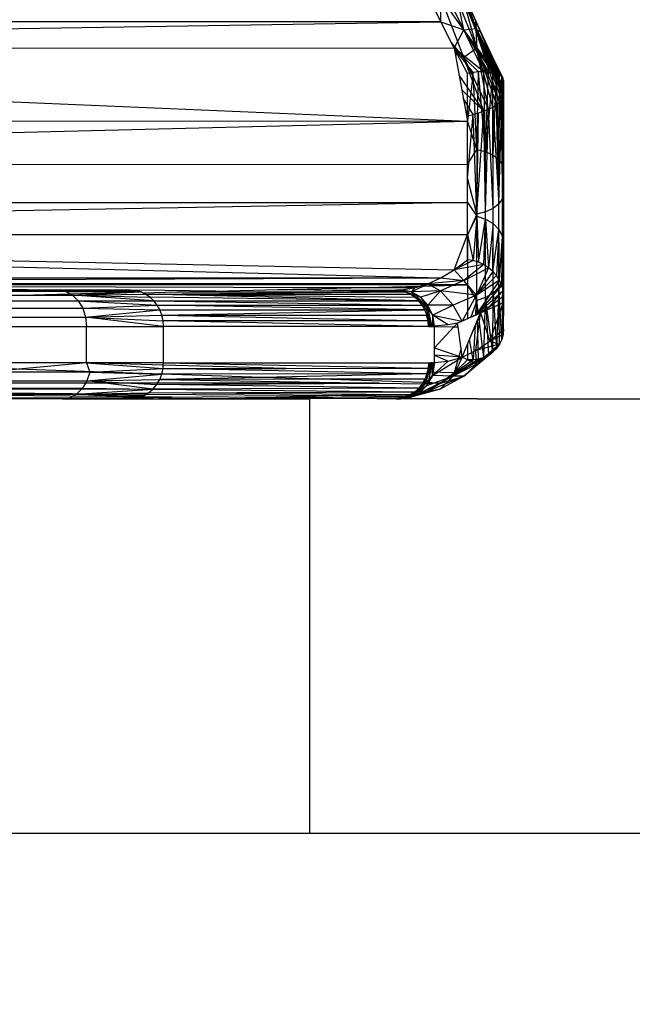
# Model space of a CAD drawing. Units: millimetres. Extents: x 3008 to 14111, y 1902 to 10499.
# Drawn here: x 7346 to 7363, y 3899 to 3926 of the extents above; entities that cross this region are included whole.
import ezdxf

# ---------------------------------------------------------------- set-up
doc = ezdxf.new("R2010")
doc.units = ezdxf.units.MM
doc.layers.add('Strefa bezpieczna', color=8, linetype='Continuous')
doc.dimstyles.get("Standard").update_dxf_attribs({"dimtxt": 180, "dimasz": 200, "dimexe": 0.18, "dimexo": 0.0625, "dimgap": 200, "dimtad": 0, "dimtih": 1, "dimtoh": 1, "dimlfac": 0.001, "dimzin": 0, "dimdsep": 46, "dimtxsty": 'Standard', "dimcen": 0.09, "dimse1": 1, "dimse2": 1, "dimadec": 0, "dimazin": 0, "dimtfac": 1, "dimtdec": 4, "dimtofl": 0, "dimtmove": 0, "dimatfit": 3, "dimfxl": 1, "dimtolj": 1, "dimtzin": 0, "dimarcsym": 0})

# ---------------------------------------------------------------- blocks, each defined once
blk = doc.blocks.new('*D104')
at = {"layer": 'Defpoints', "color": 0}
for p in [(7278.082, 9156.054), (3246.761, 1901.745), (7657.949, 1901.745)]:
    blk.add_point(p, dxfattribs=at)
at = {"layer": 'Strefa bezpieczna', "color": 0, "lineweight": -2}
for p, q in [((3246.761, 8956.054), (3246.761, 5818.899)), ((3246.761, 2101.745), (3246.761, 5238.899))]:
    blk.add_line(p, q, dxfattribs=at)
at = {"layer": 'Strefa bezpieczna', "color": 0}
for points in [[(3280.094, 8956.054), (3213.427, 8956.054), (3246.761, 9156.054)], [(3213.427, 2101.745), (3280.094, 2101.745), (3246.761, 1901.745)]]:
    blk.add_solid(points, dxfattribs=at)
at = {"layer": 'Strefa bezpieczna', "color": 0, "insert": (3246.761, 5528.899), "char_height": 180, "attachment_point": 5}
blk.add_mtext('\\A1;7.25', dxfattribs=at)

msp = doc.modelspace()

# ---------------------------------------------------------------- linework, layer by layer
for p, q in [((7358.062, 3925.819), (7357.771, 3927.214)), ((7358.412, 3925.855), (7357.771, 3927.214)), ((7358.525, 3925.778), (7357.889, 3927.194)), ((7358.398, 3925.826), (7357.889, 3927.194)), ((7357.889, 3927.194), (7358.398, 3926.06)), ((7357.432, 3926.039), (7357.422, 3927.126)), ((7358.062, 3925.819), (7357.422, 3927.126)), ((7358.418, 3925.314), (7357.778, 3926.928)), ((7358.016, 3926.909), (7358.398, 3926.06)), ((7358.412, 3925.855), (7358.016, 3926.909)), ((7357.432, 3926.039), (7357.067, 3926.773)), ((7358.418, 3925.314), (7357.422, 3926.723)), ((7358.062, 3925.063), (7357.422, 3926.723)), ((7358.398, 3925.826), (7358.016, 3926.752)), ((7358.016, 3926.752), (7358.418, 3925.314)), ((7357.432, 3926.039), (7341.2, 3926.042)), ((7341.2, 3925.793), (7357.432, 3926.039)), ((7357.797, 3925.32), (7357.432, 3926.039)), ((7357.432, 3926.039), (7358.062, 3925.819)), ((7357.797, 3925.32), (7358.062, 3925.819)), ((7358.062, 3925.819), (7358.412, 3925.855)), ((7358.611, 3924.663), (7358.062, 3925.819)), ((7358.062, 3925.819), (7358.744, 3924.656)), ((7358.863, 3924.639), (7358.062, 3925.819)), ((7358.965, 3924.612), (7358.062, 3925.819)), ((7358.398, 3926.06), (7358.525, 3925.778)), ((7358.412, 3925.855), (7358.398, 3926.06)), ((7359.049, 3924.575), (7358.398, 3926.06)), ((7358.398, 3925.826), (7358.525, 3925.778)), ((7359.162, 3924.182), (7358.398, 3925.826)), ((7358.78, 3924.916), (7358.398, 3925.826)), ((7358.398, 3925.826), (7359.162, 3924.106)), ((7358.398, 3925.826), (7358.418, 3925.314)), ((7359.162, 3924.03), (7358.398, 3925.826)), ((7359.149, 3923.962), (7358.398, 3925.826)), ((7359.112, 3923.894), (7358.398, 3925.826)), ((7359.051, 3923.825), (7358.398, 3925.826)), ((7359.049, 3924.575), (7358.412, 3925.855)), ((7358.412, 3925.855), (7358.965, 3924.612)), ((7358.525, 3925.778), (7359.162, 3924.182)), ((7358.525, 3925.778), (7358.78, 3925.227)), ((7341.2, 3925.323), (7357.797, 3925.32)), ((7358.062, 3925.063), (7357.715, 3925.482)), ((7357.797, 3925.32), (7358.162, 3923.305)), ((7358.162, 3924.619), (7357.797, 3925.32)), ((7358.316, 3924.644), (7357.797, 3925.32)), ((7358.467, 3924.659), (7357.797, 3925.32)), ((7358.611, 3924.663), (7357.797, 3925.32)), ((7358.418, 3925.314), (7358.062, 3925.063)), ((7359.051, 3923.825), (7358.418, 3925.314)), ((7358.418, 3925.314), (7358.968, 3923.757)), ((7358.866, 3923.691), (7358.418, 3925.314)), ((7358.747, 3923.63), (7358.418, 3925.314)), ((7358.062, 3925.063), (7357.827, 3925.155)), ((7358.613, 3923.573), (7358.062, 3925.063)), ((7358.062, 3925.063), (7358.747, 3923.63)), ((7359.148, 3924.475), (7358.78, 3925.227)), ((7358.78, 3925.227), (7359.049, 3924.575)), ((7358.78, 3925.227), (7359.162, 3924.411)), ((7359.162, 3924.106), (7358.78, 3924.916)), ((7359.162, 3924.03), (7358.78, 3924.916)), ((7358.613, 3923.573), (7357.933, 3924.57)), ((7358.316, 3924.644), (7358.162, 3923.305)), ((7358.316, 3924.644), (7358.162, 3924.619)), ((7358.162, 3923.305), (7358.162, 3924.619)), ((7358.467, 3924.659), (7358.316, 3924.644)), ((7358.421, 3922.523), (7358.316, 3924.644)), ((7358.421, 3922.523), (7358.467, 3924.659)), ((7358.611, 3924.663), (7358.467, 3924.659)), ((7358.662, 3922.462), (7358.467, 3924.659)), ((7358.662, 3922.462), (7358.611, 3924.663)), ((7358.744, 3924.656), (7358.611, 3924.663)), ((7358.662, 3922.462), (7358.744, 3924.656)), ((7358.863, 3924.639), (7358.662, 3922.462)), ((7358.863, 3924.639), (7358.744, 3924.656)), ((7358.869, 3922.365), (7358.863, 3924.639)), ((7358.965, 3924.612), (7358.863, 3924.639)), ((7358.869, 3922.365), (7358.965, 3924.612)), ((7359.028, 3922.239), (7358.965, 3924.612)), ((7359.049, 3924.575), (7358.965, 3924.612)), ((7359.028, 3922.239), (7359.049, 3924.575)), ((7359.128, 3922.092), (7359.049, 3924.575)), ((7359.11, 3924.529), (7359.049, 3924.575)), ((7359.128, 3922.092), (7359.11, 3924.529)), ((7359.148, 3924.475), (7359.11, 3924.529)), ((7359.128, 3922.092), (7359.148, 3924.475)), ((7359.162, 3924.411), (7359.148, 3924.475)), ((7359.162, 3924.411), (7359.128, 3922.092)), ((7359.162, 3924.335), (7359.162, 3924.411)), ((7359.162, 3924.411), (7359.162, 3922.88)), ((7359.162, 3921.935), (7359.162, 3924.411)), ((7359.162, 3924.259), (7359.162, 3924.335)), ((7359.162, 3924.182), (7359.162, 3924.259)), ((7359.162, 3924.106), (7359.162, 3924.182)), ((7341.2, 3924.025), (7358.162, 3923.305)), ((7358.007, 3924.162), (7358.613, 3923.573)), ((7358.317, 3923.482), (7358.047, 3923.94)), ((7359.112, 3923.894), (7359.149, 3923.962)), ((7359.128, 3921.168), (7359.149, 3923.962)), ((7359.149, 3923.962), (7359.162, 3924.03)), ((7359.149, 3923.962), (7359.162, 3922.356)), ((7359.162, 3924.03), (7359.162, 3924.106)), ((7359.162, 3922.356), (7359.162, 3924.03)), ((7358.747, 3923.63), (7358.866, 3923.691)), ((7358.866, 3923.691), (7358.968, 3923.757)), ((7358.869, 3920.895), (7358.866, 3923.691)), ((7358.866, 3923.691), (7359.028, 3921.021)), ((7358.968, 3923.757), (7359.051, 3923.825)), ((7359.028, 3921.021), (7358.968, 3923.757)), ((7359.028, 3921.021), (7359.112, 3923.894)), ((7359.028, 3921.021), (7359.051, 3923.825)), ((7359.051, 3923.825), (7359.112, 3923.894)), ((7359.128, 3921.168), (7359.112, 3923.894)), ((7358.114, 3923.569), (7358.162, 3923.45)), ((7358.162, 3921.726), (7358.317, 3923.482)), ((7358.162, 3923.45), (7358.317, 3923.482)), ((7358.162, 3923.45), (7358.162, 3923.305)), ((7358.47, 3923.524), (7358.317, 3923.482)), ((7358.421, 3920.737), (7358.317, 3923.482)), ((7358.421, 3920.737), (7358.613, 3923.573)), ((7358.421, 3920.737), (7358.47, 3923.524)), ((7358.613, 3923.573), (7358.47, 3923.524)), ((7358.613, 3923.573), (7358.747, 3923.63)), ((7358.662, 3920.798), (7358.613, 3923.573)), ((7358.662, 3920.798), (7358.747, 3923.63)), ((7358.869, 3920.895), (7358.747, 3923.63)), ((7341.2, 3923.307), (7358.162, 3923.305)), ((7341.2, 3922.883), (7358.162, 3923.305)), ((7358.162, 3922.109), (7358.162, 3923.305)), ((7358.421, 3922.523), (7358.162, 3923.305)), ((7359.162, 3922.88), (7359.162, 3918.409)), ((7358.162, 3922.109), (7358.421, 3922.523)), ((7358.421, 3922.523), (7358.662, 3922.462)), ((7358.421, 3922.523), (7358.421, 3920.677)), ((7358.662, 3920.598), (7358.662, 3922.462)), ((7358.662, 3922.462), (7358.869, 3922.365)), ((7358.869, 3920.472), (7358.869, 3922.365)), ((7358.869, 3922.365), (7359.028, 3922.239)), ((7359.128, 3921.168), (7359.162, 3922.356)), ((7359.162, 3920.839), (7359.162, 3922.356)), ((7341.2, 3922.11), (7358.162, 3922.109)), ((7358.162, 3921.058), (7358.162, 3922.109)), ((7359.028, 3920.308), (7359.028, 3922.239)), ((7359.028, 3922.239), (7359.128, 3922.092)), ((7359.128, 3920.116), (7359.128, 3922.092)), ((7359.128, 3922.092), (7359.162, 3921.935)), ((7359.162, 3919.911), (7359.162, 3921.935)), ((7358.421, 3920.737), (7358.162, 3921.726)), ((7358.162, 3921.058), (7340.989, 3920.741)), ((7341.2, 3921.057), (7358.162, 3921.058)), ((7358.162, 3920.174), (7358.162, 3921.058)), ((7358.162, 3921.058), (7358.421, 3920.677)), ((7359.028, 3921.021), (7358.869, 3920.895)), ((7359.128, 3921.168), (7359.028, 3921.021)), ((7359.028, 3918.722), (7359.028, 3921.021)), ((7359.162, 3920.839), (7359.128, 3921.168)), ((7359.128, 3921.168), (7359.128, 3918.913)), ((7358.421, 3920.737), (7358.162, 3920.157)), ((7358.421, 3920.677), (7358.162, 3920.174)), ((7358.421, 3920.677), (7358.316, 3919.453)), ((7358.662, 3920.798), (7358.421, 3920.737)), ((7358.421, 3918.352), (7358.421, 3920.737)), ((7358.421, 3920.677), (7358.662, 3920.598)), ((7358.421, 3920.677), (7358.467, 3919.408)), ((7358.869, 3920.895), (7358.662, 3920.798)), ((7358.662, 3918.431), (7358.662, 3920.798)), ((7358.869, 3918.557), (7358.869, 3920.895)), ((7358.467, 3919.408), (7358.662, 3920.598)), ((7358.611, 3919.342), (7358.662, 3920.598)), ((7358.662, 3920.598), (7358.869, 3920.472)), ((7358.662, 3920.598), (7358.744, 3919.257)), ((7358.869, 3920.472), (7358.744, 3919.257)), ((7358.863, 3919.156), (7358.869, 3920.472)), ((7358.869, 3920.472), (7359.028, 3920.308)), ((7341.956, 3920.173), (7358.162, 3920.174)), ((7357.797, 3919.2), (7358.162, 3920.174)), ((7358.162, 3920.174), (7358.162, 3918.779)), ((7358.162, 3919.477), (7358.162, 3920.174)), ((7358.162, 3920.174), (7358.316, 3919.453)), ((7358.863, 3919.156), (7359.028, 3920.308)), ((7359.028, 3920.308), (7358.965, 3919.04)), ((7359.049, 3918.911), (7359.028, 3920.308)), ((7359.028, 3920.308), (7359.128, 3920.116)), ((7359.049, 3918.911), (7359.128, 3920.116)), ((7359.11, 3918.773), (7359.128, 3920.116)), ((7359.128, 3920.116), (7359.162, 3919.911)), ((7359.128, 3920.116), (7359.148, 3918.631)), ((7359.148, 3918.631), (7359.162, 3919.911)), ((7359.162, 3918.484), (7359.162, 3919.911)), ((7341.956, 3919.523), (7357.797, 3919.2)), ((7341.956, 3919.369), (7357.432, 3918.978)), ((7357.797, 3919.2), (7358.162, 3919.477)), ((7358.316, 3919.453), (7357.797, 3919.2)), ((7358.611, 3919.342), (7357.797, 3919.2)), ((7358.611, 3919.342), (7358.062, 3918.907)), ((7358.316, 3919.453), (7358.162, 3919.477)), ((7358.467, 3919.408), (7358.316, 3919.453)), ((7358.611, 3919.342), (7358.467, 3919.408)), ((7358.744, 3919.257), (7358.611, 3919.342)), ((7359.162, 3919.512), (7359.128, 3918.913)), ((7357.432, 3918.978), (7357.797, 3919.2)), ((7358.062, 3918.907), (7357.797, 3919.2)), ((7358.062, 3918.907), (7358.744, 3919.257)), ((7358.744, 3919.257), (7358.412, 3918.502)), ((7358.863, 3919.156), (7358.412, 3918.502)), ((7358.412, 3918.502), (7358.965, 3919.04)), ((7358.863, 3919.156), (7358.744, 3919.257)), ((7358.965, 3919.04), (7358.863, 3919.156)), ((7359.049, 3918.911), (7358.965, 3919.04)), ((7359.162, 3919.261), (7359.162, 3918.484)), ((7341.956, 3918.977), (7357.432, 3918.978)), ((7341.956, 3918.921), (7357.432, 3918.978)), ((7357.067, 3918.81), (7341.956, 3918.809)), ((7356.968, 3918.779), (7341.956, 3918.779)), ((7354.95, 3918.702), (7356.866, 3918.748)), ((7356.618, 3918.589), (7357.067, 3918.81)), ((7356.702, 3918.698), (7356.866, 3918.748)), ((7356.866, 3918.748), (7358.162, 3918.779)), ((7356.866, 3918.748), (7356.968, 3918.779)), ((7356.968, 3918.779), (7357.067, 3918.81)), ((7358.162, 3918.779), (7356.968, 3918.779)), ((7357.067, 3918.81), (7357.432, 3918.978)), ((7358.062, 3918.907), (7357.067, 3918.81)), ((7357.067, 3918.81), (7357.422, 3918.621)), ((7358.062, 3918.907), (7357.422, 3918.621)), ((7357.432, 3918.978), (7358.062, 3918.907)), ((7358.412, 3918.502), (7358.062, 3918.907)), ((7358.162, 3918.779), (7358.162, 3917.852)), ((7358.421, 3918.352), (7358.162, 3918.779)), ((7359.11, 3918.773), (7358.398, 3917.949)), ((7359.049, 3918.911), (7358.405, 3917.96)), ((7359.049, 3918.911), (7358.412, 3918.502)), ((7359.128, 3918.913), (7359.028, 3918.722)), ((7359.11, 3918.773), (7359.049, 3918.911)), ((7359.148, 3918.631), (7359.11, 3918.773)), ((7359.128, 3918.913), (7359.112, 3917.273)), ((7359.128, 3918.913), (7359.149, 3917.411)), ((7359.128, 3918.913), (7359.162, 3918.409)), ((7338.981, 3918.316), (7349.145, 3918.586)), ((7354.95, 3918.702), (7341.956, 3918.733)), ((7346.854, 3918.635), (7341.956, 3918.69)), ((7346.854, 3918.635), (7341.956, 3918.635)), ((7346.854, 3918.635), (7344.398, 3918.601)), ((7347.071, 3918.601), (7344.398, 3918.601)), ((7344.547, 3918.501), (7347.258, 3918.501)), ((7348.863, 3918.635), (7346.854, 3918.635)), ((7346.854, 3918.635), (7349.006, 3918.623)), ((7346.854, 3918.635), (7347.071, 3918.601)), ((7347.071, 3918.601), (7349.006, 3918.623)), ((7347.071, 3918.601), (7349.145, 3918.586)), ((7347.071, 3918.601), (7347.258, 3918.501)), ((7347.258, 3918.501), (7349.145, 3918.586)), ((7347.258, 3918.501), (7349.276, 3918.526)), ((7347.258, 3918.501), (7349.397, 3918.444)), ((7347.258, 3918.501), (7347.418, 3918.342)), ((7349.505, 3918.342), (7347.258, 3918.501)), ((7349.006, 3918.623), (7348.863, 3918.635)), ((7349.096, 3918.635), (7349.006, 3918.623)), ((7349.145, 3918.586), (7349.006, 3918.623)), ((7351.214, 3918.612), (7349.096, 3918.635)), ((7349.194, 3918.563), (7349.145, 3918.586)), ((7349.194, 3918.563), (7350.138, 3918.586)), ((7349.276, 3918.526), (7349.194, 3918.563)), ((7349.276, 3918.526), (7356.452, 3918.586)), ((7349.397, 3918.444), (7349.276, 3918.526)), ((7349.276, 3918.526), (7356.585, 3918.526)), ((7349.276, 3918.526), (7356.709, 3918.444)), ((7356.818, 3918.342), (7349.276, 3918.526)), ((7350.138, 3918.586), (7351.214, 3918.612)), ((7350.138, 3918.586), (7356.452, 3918.586)), ((7351.214, 3918.612), (7352.93, 3918.653)), ((7352.93, 3918.653), (7354.95, 3918.702)), ((7352.93, 3918.653), (7355.301, 3918.639)), ((7356.452, 3918.586), (7352.93, 3918.653)), ((7356.702, 3918.698), (7354.95, 3918.702)), ((7355.301, 3918.639), (7355.83, 3918.639)), ((7355.83, 3918.639), (7356.167, 3918.635)), ((7356.167, 3918.635), (7356.201, 3918.635)), ((7356.269, 3918.637), (7356.201, 3918.635)), ((7356.201, 3918.635), (7356.235, 3918.636)), ((7356.201, 3918.635), (7356.311, 3918.623)), ((7356.303, 3918.639), (7356.235, 3918.636)), ((7356.235, 3918.636), (7356.269, 3918.637)), ((7356.235, 3918.636), (7356.28, 3918.623)), ((7356.311, 3918.623), (7356.235, 3918.636)), ((7356.452, 3918.586), (7356.235, 3918.636)), ((7356.337, 3918.642), (7356.269, 3918.637)), ((7356.269, 3918.637), (7356.303, 3918.639)), ((7356.269, 3918.637), (7356.729, 3918.507)), ((7356.269, 3918.637), (7356.328, 3918.618)), ((7356.303, 3918.639), (7356.337, 3918.642)), ((7356.303, 3918.639), (7356.729, 3918.507)), ((7356.618, 3918.589), (7356.303, 3918.639)), ((7356.337, 3918.642), (7356.702, 3918.698)), ((7356.452, 3918.586), (7356.337, 3918.642)), ((7356.618, 3918.589), (7356.337, 3918.642)), ((7356.585, 3918.526), (7356.452, 3918.586)), ((7356.452, 3918.586), (7356.673, 3918.506)), ((7356.514, 3918.558), (7356.673, 3918.506)), ((7356.543, 3918.545), (7356.673, 3918.506)), ((7356.709, 3918.444), (7356.585, 3918.526)), ((7356.585, 3918.526), (7356.673, 3918.506)), ((7356.702, 3918.698), (7356.618, 3918.589)), ((7357.422, 3918.621), (7356.618, 3918.589)), ((7356.874, 3918.443), (7356.618, 3918.589)), ((7356.618, 3918.589), (7356.729, 3918.507)), ((7356.673, 3918.506), (7356.729, 3918.507)), ((7356.673, 3918.506), (7357.082, 3918.125)), ((7356.673, 3918.506), (7357.026, 3918.124)), ((7356.709, 3918.444), (7356.673, 3918.506)), ((7356.818, 3918.342), (7356.673, 3918.506)), ((7356.729, 3918.507), (7356.874, 3918.443)), ((7357.082, 3918.125), (7356.729, 3918.507)), ((7357.422, 3918.621), (7356.874, 3918.443)), ((7357.073, 3918.224), (7357.422, 3918.621)), ((7357.422, 3918.621), (7357.771, 3918.224)), ((7358.412, 3918.502), (7357.422, 3918.621)), ((7358.412, 3918.502), (7357.771, 3918.224)), ((7358.022, 3917.789), (7358.412, 3918.502)), ((7359.148, 3918.631), (7358.398, 3917.949)), ((7358.398, 3917.956), (7358.412, 3918.502)), ((7358.869, 3918.557), (7358.662, 3918.431)), ((7358.78, 3918.184), (7359.148, 3918.631)), ((7358.78, 3918.184), (7359.162, 3918.484)), ((7358.866, 3916.926), (7358.869, 3918.557)), ((7359.028, 3918.722), (7358.869, 3918.557)), ((7358.869, 3918.557), (7358.968, 3917.027)), ((7359.028, 3918.722), (7358.968, 3917.027)), ((7359.112, 3917.273), (7359.028, 3918.722)), ((7359.051, 3917.144), (7359.028, 3918.722)), ((7359.162, 3918.484), (7359.148, 3918.631)), ((7359.162, 3918.295), (7359.162, 3918.484)), ((7344.674, 3918.342), (7347.418, 3918.342)), ((7347.418, 3918.342), (7349.505, 3918.342)), ((7347.418, 3918.342), (7349.598, 3918.223)), ((7347.418, 3918.342), (7347.54, 3918.135)), ((7347.54, 3918.135), (7349.598, 3918.223)), ((7349.505, 3918.342), (7349.397, 3918.444)), ((7356.818, 3918.342), (7349.397, 3918.444)), ((7349.598, 3918.223), (7349.505, 3918.342)), ((7349.505, 3918.342), (7356.818, 3918.342)), ((7349.505, 3918.342), (7356.912, 3918.223)), ((7349.672, 3918.089), (7349.598, 3918.223)), ((7356.988, 3918.089), (7349.598, 3918.223)), ((7349.598, 3918.223), (7356.912, 3918.223)), ((7356.818, 3918.342), (7356.709, 3918.444)), ((7356.912, 3918.223), (7356.818, 3918.342)), ((7356.818, 3918.342), (7357.026, 3918.124)), ((7357.082, 3918.125), (7356.874, 3918.443)), ((7357.073, 3918.224), (7356.874, 3918.443)), ((7356.988, 3918.089), (7356.912, 3918.223)), ((7356.912, 3918.223), (7357.026, 3918.124)), ((7357.082, 3918.125), (7357.073, 3918.224)), ((7357.204, 3917.948), (7357.073, 3918.224)), ((7357.771, 3918.224), (7357.073, 3918.224)), ((7357.771, 3918.224), (7357.204, 3917.948)), ((7358.013, 3917.785), (7357.771, 3918.224)), ((7358.421, 3918.352), (7358.258, 3917.894)), ((7358.421, 3918.352), (7358.396, 3917.955)), ((7358.662, 3918.431), (7358.421, 3918.352)), ((7358.466, 3917.986), (7358.421, 3918.352)), ((7358.432, 3917.972), (7358.421, 3918.352)), ((7358.525, 3918.013), (7359.162, 3918.295)), ((7358.613, 3916.778), (7358.662, 3918.431)), ((7358.662, 3918.431), (7358.747, 3916.842)), ((7358.866, 3916.926), (7358.662, 3918.431)), ((7358.78, 3917.232), (7359.162, 3918.295)), ((7359.162, 3918.409), (7359.149, 3917.411)), ((7359.162, 3917.56), (7359.162, 3918.409)), ((7359.162, 3918.111), (7359.162, 3918.295)), ((7344.772, 3918.135), (7347.54, 3918.135)), ((7347.54, 3918.135), (7349.672, 3918.089)), ((7347.54, 3918.135), (7347.618, 3917.894)), ((7347.618, 3917.894), (7349.672, 3918.089)), ((7347.618, 3917.894), (7349.727, 3917.944)), ((7349.727, 3917.944), (7349.672, 3918.089)), ((7349.672, 3918.089), (7356.988, 3918.089)), ((7349.727, 3917.944), (7356.988, 3918.089)), ((7349.76, 3917.792), (7349.727, 3917.944)), ((7349.727, 3917.944), (7357.043, 3917.944)), ((7349.727, 3917.944), (7357.077, 3917.791)), ((7356.988, 3918.089), (7357.026, 3918.124)), ((7357.043, 3917.944), (7356.988, 3918.089)), ((7357.026, 3918.124), (7357.082, 3918.125)), ((7357.026, 3918.124), (7357.187, 3917.638)), ((7357.026, 3918.124), (7357.154, 3917.636)), ((7357.121, 3917.635), (7357.03, 3917.944)), ((7357.041, 3917.944), (7357.154, 3917.636)), ((7357.077, 3917.791), (7357.043, 3917.944)), ((7357.043, 3917.944), (7357.121, 3917.635)), ((7357.187, 3917.638), (7357.082, 3918.125)), ((7357.204, 3917.948), (7357.082, 3918.125)), ((7357.204, 3917.948), (7357.187, 3917.638)), ((7357.219, 3917.64), (7357.204, 3917.948)), ((7357.252, 3917.642), (7357.204, 3917.948)), ((7357.634, 3917.677), (7357.204, 3917.948)), ((7357.204, 3917.948), (7358.004, 3917.782)), ((7358.016, 3916.79), (7358.525, 3918.013)), ((7358.525, 3918.013), (7358.016, 3917.779)), ((7358.398, 3917.949), (7358.016, 3917.779)), ((7358.162, 3917.852), (7358.525, 3918.013)), ((7358.78, 3918.184), (7358.398, 3917.949)), ((7358.525, 3918.013), (7358.398, 3917.949)), ((7358.398, 3916.975), (7358.525, 3918.013)), ((7358.525, 3918.013), (7358.78, 3918.184)), ((7358.525, 3918.013), (7358.78, 3917.232)), ((7359.162, 3917.927), (7359.162, 3918.111)), ((7344.833, 3917.894), (7347.618, 3917.894)), ((7347.618, 3917.894), (7349.76, 3917.792)), ((7347.618, 3917.894), (7347.644, 3917.635)), ((7349.771, 3917.635), (7347.618, 3917.894)), ((7349.771, 3917.635), (7349.76, 3917.792)), ((7357.088, 3917.635), (7349.76, 3917.792)), ((7357.077, 3917.791), (7349.76, 3917.792)), ((7357.088, 3917.635), (7357.077, 3917.791)), ((7357.077, 3917.791), (7357.121, 3917.635)), ((7357.634, 3917.677), (7357.252, 3917.642)), ((7357.889, 3917.73), (7357.634, 3917.677)), ((7357.889, 3917.73), (7357.791, 3917.625)), ((7357.889, 3917.73), (7358.162, 3917.852)), ((7358.016, 3917.779), (7357.889, 3917.73)), ((7357.903, 3917.623), (7357.889, 3917.73)), ((7358.377, 3917.657), (7358.318, 3916.713)), ((7358.47, 3916.735), (7358.437, 3917.802)), ((7358.613, 3916.778), (7358.477, 3917.896)), ((7359.162, 3917.744), (7359.162, 3917.927)), ((7359.162, 3917.56), (7359.162, 3917.744)), ((7344.854, 3917.635), (7347.644, 3917.635)), ((7347.644, 3917.635), (7349.771, 3917.635)), ((7347.644, 3916.635), (7347.644, 3917.635)), ((7349.771, 3916.635), (7349.771, 3917.635)), ((7357.088, 3917.635), (7349.771, 3917.635)), ((7357.088, 3917.635), (7357.791, 3917.625)), ((7357.121, 3917.635), (7357.088, 3917.635)), ((7357.154, 3917.636), (7357.121, 3917.635)), ((7357.187, 3917.638), (7357.154, 3917.636)), ((7357.219, 3917.64), (7357.187, 3917.638)), ((7357.252, 3917.642), (7357.219, 3917.64)), ((7357.252, 3917.442), (7357.252, 3917.642)), ((7357.791, 3917.625), (7357.252, 3917.041)), ((7357.252, 3917.242), (7357.252, 3917.442)), ((7357.791, 3917.625), (7357.903, 3917.623)), ((7357.986, 3917.015), (7357.903, 3917.623)), ((7358.78, 3917.232), (7359.162, 3917.56)), ((7359.149, 3917.411), (7358.78, 3917.232)), ((7359.149, 3917.411), (7359.112, 3917.273)), ((7359.162, 3917.56), (7359.149, 3917.411)), ((7357.252, 3917.041), (7357.252, 3917.242)), ((7358.162, 3917.141), (7358.162, 3916.714)), ((7358.318, 3916.713), (7358.221, 3917.281)), ((7358.398, 3916.975), (7358.78, 3917.232)), ((7359.051, 3917.144), (7358.398, 3916.975)), ((7359.051, 3917.144), (7358.414, 3916.596)), ((7358.78, 3917.232), (7359.051, 3917.144)), ((7359.051, 3917.144), (7358.968, 3917.027)), ((7359.112, 3917.273), (7359.051, 3917.144)), ((7357.252, 3917.041), (7357.929, 3916.819)), ((7357.252, 3916.841), (7357.252, 3917.041)), ((7357.252, 3916.641), (7357.252, 3916.841)), ((7358.016, 3916.79), (7357.252, 3916.841)), ((7357.252, 3916.841), (7357.634, 3916.679)), ((7357.986, 3917.015), (7357.929, 3916.819)), ((7358.016, 3916.79), (7357.986, 3917.015)), ((7358.016, 3916.79), (7358.398, 3916.975)), ((7358.968, 3917.027), (7358.058, 3916.266)), ((7358.866, 3916.926), (7358.058, 3916.266)), ((7358.058, 3916.266), (7358.747, 3916.842)), ((7358.414, 3916.596), (7358.398, 3916.975)), ((7358.414, 3916.596), (7358.968, 3917.027)), ((7358.747, 3916.842), (7358.613, 3916.778)), ((7358.866, 3916.926), (7358.747, 3916.842)), ((7358.968, 3917.027), (7358.866, 3916.926)), ((7349.726, 3916.322), (7340.153, 3916.635)), ((7347.644, 3916.635), (7344.854, 3916.635)), ((7347.644, 3916.635), (7344.944, 3916.376)), ((7349.771, 3916.635), (7347.644, 3916.635)), ((7349.766, 3916.569), (7347.644, 3916.635)), ((7347.644, 3916.635), (7349.76, 3916.478)), ((7347.644, 3916.635), (7347.736, 3916.376)), ((7349.766, 3916.569), (7349.771, 3916.635)), ((7349.771, 3916.635), (7357.088, 3916.635)), ((7349.771, 3916.635), (7357.077, 3916.479)), ((7357.187, 3916.637), (7357.027, 3916.146)), ((7357.154, 3916.636), (7357.027, 3916.146)), ((7357.043, 3916.326), (7357.154, 3916.636)), ((7357.077, 3916.479), (7357.154, 3916.636)), ((7357.088, 3916.635), (7357.077, 3916.479)), ((7357.121, 3916.635), (7357.077, 3916.479)), ((7357.187, 3916.637), (7357.083, 3916.147)), ((7357.088, 3916.635), (7357.121, 3916.635)), ((7357.121, 3916.635), (7357.154, 3916.636)), ((7357.154, 3916.636), (7357.187, 3916.637)), ((7357.187, 3916.637), (7357.219, 3916.639)), ((7357.194, 3916.285), (7357.187, 3916.637)), ((7357.194, 3916.285), (7358.016, 3916.79)), ((7357.634, 3916.679), (7357.194, 3916.285)), ((7357.252, 3916.641), (7357.194, 3916.285)), ((7357.219, 3916.639), (7357.194, 3916.285)), ((7357.219, 3916.639), (7357.252, 3916.641)), ((7357.252, 3916.641), (7357.634, 3916.679)), ((7358.613, 3916.778), (7357.427, 3916.067)), ((7358.47, 3916.735), (7357.427, 3916.067)), ((7358.318, 3916.713), (7357.427, 3916.067)), ((7357.634, 3916.679), (7358.016, 3916.79)), ((7358.016, 3916.79), (7357.769, 3916.263)), ((7358.414, 3916.596), (7357.769, 3916.263)), ((7357.929, 3916.819), (7357.794, 3916.355)), ((7358.162, 3916.714), (7357.794, 3916.355)), ((7357.794, 3916.355), (7358.318, 3916.713)), ((7357.929, 3916.819), (7358.016, 3916.79)), ((7358.414, 3916.596), (7358.016, 3916.79)), ((7358.613, 3916.778), (7358.058, 3916.266)), ((7358.058, 3916.266), (7358.414, 3916.596)), ((7358.318, 3916.713), (7358.162, 3916.714)), ((7358.47, 3916.735), (7358.318, 3916.713)), ((7358.613, 3916.778), (7358.47, 3916.735)), ((7347.736, 3916.376), (7344.944, 3916.376)), ((7347.736, 3916.376), (7347.658, 3916.135)), ((7347.658, 3916.135), (7349.726, 3916.322)), ((7347.736, 3916.376), (7349.76, 3916.478)), ((7347.736, 3916.376), (7349.726, 3916.322)), ((7349.667, 3916.17), (7349.726, 3916.322)), ((7349.726, 3916.322), (7349.76, 3916.478)), ((7357.043, 3916.326), (7349.726, 3916.322)), ((7352.483, 3916.23), (7349.726, 3916.322)), ((7349.76, 3916.478), (7349.766, 3916.569)), ((7357.043, 3916.326), (7349.76, 3916.478)), ((7349.76, 3916.478), (7353.161, 3916.478)), ((7353.161, 3916.478), (7349.766, 3916.569)), ((7357.043, 3916.326), (7352.483, 3916.23)), ((7353.161, 3916.478), (7357.077, 3916.479)), ((7357.043, 3916.326), (7356.988, 3916.181)), ((7357.043, 3916.326), (7357.027, 3916.146)), ((7357.054, 3916.375), (7357.043, 3916.326)), ((7357.077, 3916.479), (7357.054, 3916.375)), ((7357.794, 3916.355), (7357.054, 3916.375)), ((7357.794, 3916.355), (7357.427, 3916.067)), ((7349.607, 3916.067), (7338.981, 3916.066)), ((7344.882, 3916.135), (7347.658, 3916.135)), ((7347.658, 3916.135), (7347.534, 3915.928)), ((7347.658, 3916.135), (7349.667, 3916.17)), ((7347.658, 3916.135), (7349.585, 3916.028)), ((7349.48, 3915.901), (7347.658, 3916.135)), ((7349.48, 3915.901), (7349.585, 3916.028)), ((7349.585, 3916.028), (7349.607, 3916.067)), ((7349.585, 3916.028), (7355.736, 3916.067)), ((7356.818, 3915.928), (7349.585, 3916.028)), ((7349.607, 3916.067), (7349.667, 3916.17)), ((7355.736, 3916.067), (7349.607, 3916.067)), ((7352.483, 3916.23), (7349.667, 3916.17)), ((7354.097, 3916.177), (7349.667, 3916.17)), ((7349.667, 3916.17), (7355.736, 3916.067)), ((7354.097, 3916.177), (7352.483, 3916.23)), ((7356.988, 3916.181), (7354.097, 3916.177)), ((7356.933, 3916.084), (7354.097, 3916.177)), ((7355.736, 3916.067), (7356.912, 3916.047)), ((7357.027, 3916.146), (7356.673, 3915.762)), ((7356.729, 3915.763), (7357.083, 3916.147)), ((7357.027, 3916.146), (7356.729, 3915.763)), ((7356.817, 3915.788), (7357.769, 3916.263)), ((7356.818, 3915.928), (7357.027, 3916.146)), ((7356.912, 3916.047), (7356.818, 3915.928)), ((7356.912, 3916.047), (7357.027, 3916.146)), ((7356.933, 3916.084), (7356.912, 3916.047)), ((7357.427, 3916.067), (7356.912, 3916.047)), ((7356.988, 3916.181), (7356.933, 3916.084)), ((7357.427, 3916.067), (7356.933, 3916.084)), ((7356.988, 3916.181), (7357.027, 3916.146)), ((7357.027, 3916.146), (7357.083, 3916.147)), ((7357.194, 3916.285), (7357.036, 3915.994)), ((7357.769, 3916.263), (7357.036, 3915.994)), ((7357.036, 3915.994), (7357.083, 3916.147)), ((7357.06, 3915.852), (7358.058, 3916.266)), ((7357.427, 3916.067), (7357.06, 3915.852)), ((7357.083, 3916.147), (7357.194, 3916.285)), ((7357.769, 3916.263), (7357.194, 3916.285)), ((7358.058, 3916.266), (7357.413, 3915.903)), ((7357.769, 3916.263), (7357.413, 3915.903)), ((7357.427, 3916.067), (7358.058, 3916.266)), ((7358.058, 3916.266), (7357.769, 3916.263)), ((7338.981, 3915.935), (7349.48, 3915.901)), ((7338.981, 3915.847), (7349.31, 3915.767)), ((7338.981, 3915.798), (7349.195, 3915.702)), ((7344.654, 3915.769), (7347.373, 3915.769)), ((7344.783, 3915.928), (7347.534, 3915.928)), ((7347.373, 3915.769), (7347.185, 3915.669)), ((7347.534, 3915.928), (7347.373, 3915.769)), ((7347.373, 3915.769), (7349.48, 3915.901)), ((7347.373, 3915.769), (7349.361, 3915.798)), ((7347.373, 3915.769), (7349.248, 3915.727)), ((7349.125, 3915.669), (7347.373, 3915.769)), ((7347.534, 3915.928), (7349.48, 3915.901)), ((7349.31, 3915.767), (7349.248, 3915.727)), ((7349.361, 3915.798), (7349.31, 3915.767)), ((7349.31, 3915.767), (7354.691, 3915.725)), ((7349.361, 3915.798), (7349.48, 3915.901)), ((7349.361, 3915.798), (7356.708, 3915.826)), ((7356.585, 3915.744), (7349.361, 3915.798)), ((7356.818, 3915.928), (7349.48, 3915.901)), ((7349.48, 3915.901), (7356.708, 3915.826)), ((7356.673, 3915.762), (7356.23, 3915.636)), ((7356.262, 3915.637), (7356.729, 3915.763)), ((7356.673, 3915.762), (7356.262, 3915.637)), ((7357.413, 3915.903), (7356.57, 3915.674)), ((7356.57, 3915.674), (7357.06, 3915.852)), ((7356.817, 3915.788), (7356.57, 3915.674)), ((7356.57, 3915.674), (7356.729, 3915.763)), ((7356.708, 3915.826), (7356.585, 3915.744)), ((7356.585, 3915.744), (7356.673, 3915.762)), ((7356.818, 3915.928), (7356.673, 3915.762)), ((7356.708, 3915.826), (7356.673, 3915.762)), ((7356.673, 3915.762), (7356.729, 3915.763)), ((7357.06, 3915.852), (7356.692, 3915.709)), ((7356.738, 3915.853), (7356.708, 3915.826)), ((7357.036, 3915.994), (7356.729, 3915.763)), ((7356.729, 3915.763), (7356.817, 3915.788)), ((7356.818, 3915.928), (7356.738, 3915.853)), ((7356.738, 3915.853), (7357.06, 3915.852)), ((7357.036, 3915.994), (7356.817, 3915.788)), ((7357.413, 3915.903), (7356.817, 3915.788)), ((7357.06, 3915.852), (7357.413, 3915.903)), ((7348.977, 3915.635), (7344.415, 3915.635)), ((7344.505, 3915.669), (7347.185, 3915.669)), ((7347.185, 3915.669), (7346.983, 3915.635)), ((7346.983, 3915.635), (7349.023, 3915.64)), ((7347.185, 3915.669), (7349.125, 3915.669)), ((7347.185, 3915.669), (7349.023, 3915.64)), ((7348.977, 3915.635), (7349.023, 3915.64)), ((7348.977, 3915.635), (7349.023, 3915.64)), ((7349.023, 3915.64), (7349.125, 3915.669)), ((7349.023, 3915.64), (7349.129, 3915.635)), ((7349.023, 3915.64), (7349.129, 3915.635)), ((7349.195, 3915.702), (7349.125, 3915.669)), ((7350.841, 3915.686), (7349.125, 3915.669)), ((7349.129, 3915.635), (7349.157, 3915.635)), ((7349.157, 3915.635), (7349.299, 3915.635)), ((7349.299, 3915.635), (7349.157, 3915.635)), ((7349.248, 3915.727), (7349.195, 3915.702)), ((7349.195, 3915.702), (7350.841, 3915.686)), ((7349.299, 3915.635), (7353.801, 3915.635)), ((7349.327, 3915.635), (7349.299, 3915.635)), ((7349.487, 3915.635), (7349.299, 3915.635)), ((7356.311, 3915.647), (7349.637, 3915.635)), ((7351.102, 3915.689), (7350.841, 3915.686)), ((7352.031, 3915.675), (7351.102, 3915.689)), ((7352.526, 3915.676), (7352.031, 3915.675)), ((7354.691, 3915.725), (7352.526, 3915.676)), ((7356.452, 3915.684), (7352.526, 3915.676)), ((7352.526, 3915.676), (7355.413, 3915.643)), ((7355.413, 3915.643), (7353.801, 3915.635)), ((7353.801, 3915.635), (7353.801, 3903.635)), ((7356.585, 3915.744), (7354.691, 3915.725)), ((7354.691, 3915.725), (7356.511, 3915.711)), ((7355.604, 3915.642), (7355.413, 3915.643)), ((7355.672, 3915.635), (7355.604, 3915.642)), ((7355.787, 3915.639), (7355.672, 3915.635)), ((7355.824, 3915.639), (7355.787, 3915.639)), ((7355.899, 3915.639), (7355.824, 3915.639)), ((7355.928, 3915.639), (7355.899, 3915.639)), ((7356.084, 3915.639), (7355.928, 3915.639)), ((7356.167, 3915.635), (7356.084, 3915.639)), ((7356.198, 3915.635), (7356.167, 3915.635)), ((7356.198, 3915.635), (7356.585, 3915.744)), ((7356.452, 3915.684), (7356.198, 3915.635)), ((7356.311, 3915.647), (7356.198, 3915.635)), ((7356.198, 3915.635), (7356.262, 3915.637)), ((7356.23, 3915.636), (7356.198, 3915.635)), ((7356.585, 3915.744), (7356.23, 3915.636)), ((7356.23, 3915.636), (7356.293, 3915.639)), ((7356.262, 3915.637), (7356.23, 3915.636)), ((7356.57, 3915.674), (7356.262, 3915.637)), ((7356.262, 3915.637), (7356.325, 3915.641)), ((7356.293, 3915.639), (7356.262, 3915.637)), ((7356.293, 3915.639), (7356.57, 3915.674)), ((7356.325, 3915.641), (7356.293, 3915.639)), ((7356.452, 3915.684), (7356.325, 3915.641)), ((7356.57, 3915.674), (7356.325, 3915.641)), ((7358.427, 3915.635), (7356.325, 3915.641)), ((7356.511, 3915.711), (7356.452, 3915.684)), ((7356.585, 3915.744), (7356.511, 3915.711)), ((7356.511, 3915.711), (7356.692, 3915.709)), ((7356.692, 3915.709), (7356.57, 3915.674)), ((7358.427, 3915.635), (7363.236, 3915.635)), ((7353.801, 3903.635), (7344.415, 3903.635)), ((7368.801, 3903.635), (7353.801, 3903.635))]:
    msp.add_line(p, q)

# ---------------------------------------------------------------- dimensions: what is measured, and where the dimension line sits
at = {"layer": 'Strefa bezpieczna'}
dim = msp.add_linear_dim(base=(3246.761, 1901.745), p1=(7278.082, 9156.054), p2=(7657.949, 1901.745), angle=90, dimstyle='Standard', dxfattribs=at)
dim.commit()
dim.dimension.update_dxf_attribs({"geometry": '*D104', "text_midpoint": (3246.761, 5528.899), "dimtype": 160})

doc.saveas('drawing.dxf')
